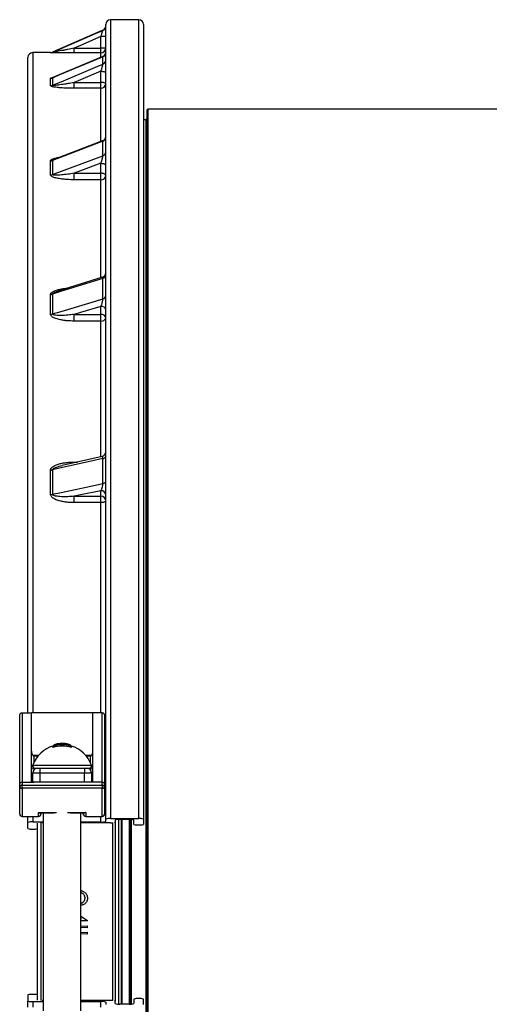
# Model space of a CAD drawing. Units: millimetres. Extents: x 0 to 420, y 0 to 297.
# Drawn here: x 128 to 153, y 95 to 148 of the extents above; entities that cross this region are included whole.
import ezdxf

# ---------------------------------------------------------------- set-up
doc = ezdxf.new("R2010")
doc.units = ezdxf.units.MM

msp = doc.modelspace()

# ---------------------------------------------------------------- linework, layer by layer
at = {"color": 7, "linetype": 'Continuous', "lineweight": 25}
for p, q in [((134.121, 147.561), (132.621, 147.561)), ((132.221, 146.996), (129.544, 145.832)), ((132.371, 105.112), (132.371, 147.311)), ((134.371, 147.311), (134.371, 105.112)), ((132.121, 146.049), (132.121, 146.668)), ((130.698, 145.794), (130.698, 146.049)), ((130.698, 146.049), (132.121, 146.049)), ((132.121, 145.794), (132.121, 146.049)), ((128.246, 110.755), (128.246, 145.561)), ((129.444, 145.811), (128.496, 145.811)), ((132.218, 145.6), (129.573, 144.483)), ((132.121, 145.794), (130.698, 145.794)), ((132.221, 145.195), (132.221, 145.594)), ((129.444, 144.058), (129.444, 144.443)), ((129.544, 144.463), (129.544, 144.078)), ((132.121, 144.228), (132.121, 144.822)), ((130.698, 143.918), (130.698, 144.228)), ((130.698, 144.228), (132.121, 144.228)), ((132.121, 143.918), (130.698, 143.918)), ((132.121, 143.918), (132.121, 144.228)), ((179.496, 142.811), (134.621, 142.811)), ((134.496, 142.249), (134.371, 142.249)), ((134.559, 142.749), (134.559, 57.624)), ((132.21, 141.129), (129.67, 140.161)), ((132.221, 140.334), (132.221, 141.104)), ((129.544, 139.339), (132.221, 140.334)), ((129.444, 139.321), (129.444, 140.065)), ((129.544, 140.083), (129.544, 139.339)), ((132.121, 139.405), (132.121, 139.934)), ((130.698, 139.405), (132.121, 139.405)), ((130.698, 139.062), (130.698, 139.405)), ((132.121, 139.062), (132.121, 139.405)), ((132.121, 139.062), (130.698, 139.062)), ((132.195, 133.883), (129.832, 133.141)), ((132.221, 132.737), (132.221, 133.825)), ((129.444, 131.917), (129.444, 132.97)), ((129.544, 132.985), (129.544, 131.932)), ((132.121, 131.909), (132.121, 132.337)), ((130.698, 131.909), (132.121, 131.909)), ((130.698, 131.556), (130.698, 131.909)), ((132.121, 131.556), (132.121, 131.909)), ((132.121, 131.556), (130.698, 131.556)), ((132.176, 124.36), (130.066, 123.884)), ((132.221, 122.921), (132.221, 124.255)), ((129.444, 122.351), (129.444, 123.64)), ((129.544, 123.651), (129.544, 122.361)), ((130.056, 123.881), (130.066, 123.883)), ((132.121, 122.251), (132.121, 122.549)), ((130.698, 122.251), (132.121, 122.251)), ((130.698, 121.913), (130.698, 122.251)), ((132.121, 121.913), (130.698, 121.913)), ((132.121, 121.913), (132.121, 122.251)), ((127.809, 106.95), (127.809, 110.611)), ((127.934, 110.755), (127.934, 107.071)), ((127.934, 110.755), (128.434, 110.755)), ((128.434, 107.094), (128.434, 110.755)), ((131.684, 110.755), (128.434, 110.755)), ((132.184, 110.755), (131.684, 110.755)), ((131.684, 107.094), (131.684, 110.755)), ((132.184, 107.071), (132.184, 110.755)), ((132.309, 110.611), (132.309, 106.95)), ((129.559, 108.903), (129.559, 108.972)), ((129.906, 109.072), (129.906, 109.112)), ((129.969, 109.077), (129.969, 109.108)), ((130.334, 109.057), (130.334, 109.088)), ((130.559, 108.903), (130.559, 108.972)), ((128.621, 107.811), (128.737, 107.811)), ((128.871, 107.811), (128.871, 107.55)), ((128.871, 107.811), (129.996, 107.811)), ((129.996, 107.811), (130.121, 107.811)), ((130.121, 107.811), (131.246, 107.811)), ((131.246, 107.811), (131.246, 107.55)), ((131.381, 107.811), (131.496, 107.811)), ((128.496, 107.074), (128.496, 107.561)), ((131.246, 107.55), (128.871, 107.55)), ((131.621, 107.561), (131.621, 107.073)), ((127.809, 106.796), (127.809, 106.95)), ((127.809, 105.374), (127.809, 106.796)), ((127.934, 107.071), (127.934, 106.914)), ((127.934, 107.071), (128.559, 107.071)), ((127.934, 106.914), (132.184, 106.914)), ((127.934, 106.75), (127.934, 106.914)), ((132.184, 106.75), (127.934, 106.75)), ((131.559, 107.071), (128.559, 107.071)), ((132.184, 107.071), (131.559, 107.071)), ((132.184, 106.914), (132.184, 107.071)), ((132.184, 106.914), (132.184, 106.75)), ((132.309, 106.95), (132.309, 106.796)), ((132.309, 106.796), (132.309, 105.374)), ((127.934, 105.249), (128.809, 105.249)), ((128.246, 104.929), (128.246, 105.249)), ((128.857, 105.439), (129.637, 105.439)), ((128.934, 105.439), (128.934, 105.374)), ((129.059, 105.439), (129.059, 94.933)), ((130.48, 105.439), (131.26, 105.439)), ((131.059, 94.933), (131.059, 105.439)), ((131.184, 105.374), (131.184, 105.439)), ((131.309, 105.249), (132.184, 105.249)), ((132.371, 104.981), (132.371, 105.112)), ((132.621, 105.138), (134.121, 105.138)), ((134.371, 105.112), (134.371, 104.825)), ((128.246, 104.602), (128.246, 104.929)), ((128.496, 104.955), (129.059, 104.955)), ((128.746, 95.489), (128.746, 104.883)), ((129.059, 104.903), (128.996, 104.903)), ((131.059, 104.955), (132.121, 104.955)), ((132.621, 104.903), (131.059, 104.903)), ((132.746, 95.466), (132.746, 104.906)), ((132.871, 105.06), (132.871, 104.929)), ((133.621, 105.086), (133.121, 105.086)), ((133.184, 105.086), (133.184, 95.286)), ((133.684, 95.287), (133.684, 105.085)), ((133.871, 104.825), (133.871, 105.06)), ((131.275, 100.914), (131.275, 100.913)), ((131.059, 99.957), (131.403, 99.72)), ((131.081, 99.809), (131.059, 99.825)), ((131.081, 99.81), (131.059, 99.825)), ((131.059, 99.809), (131.081, 99.809)), ((131.403, 99.698), (131.059, 99.698)), ((131.403, 99.697), (131.059, 99.697)), ((131.059, 99.426), (131.403, 99.441)), ((131.081, 99.809), (131.081, 99.81)), ((131.403, 99.697), (131.403, 99.72)), ((131.403, 99.329), (131.403, 99.441)), ((131.403, 99.33), (131.059, 99.345)), ((131.403, 99.329), (131.059, 99.344)), ((131.059, 99.089), (131.403, 99.104)), ((131.403, 98.994), (131.059, 99.01)), ((131.403, 98.992), (131.059, 99.008)), ((131.403, 98.992), (131.403, 99.104)), ((128.246, 95.77), (128.246, 95.443)), ((128.246, 95.124), (128.246, 95.443)), ((128.496, 95.417), (129.059, 95.417)), ((129.059, 95.469), (128.996, 95.469)), ((132.621, 95.469), (131.059, 95.469)), ((131.059, 95.417), (132.121, 95.417)), ((132.371, 95.391), (132.371, 95.26)), ((132.871, 95.312), (132.871, 95.443)), ((133.621, 95.286), (133.121, 95.286)), ((133.871, 95.548), (133.871, 95.312)), ((134.371, 95.26), (134.371, 95.548))]:
    msp.add_line(p, q, dxfattribs=at)
at = {"color": 8, "linetype": 'Continuous', "lineweight": 25}
for p, q in [((132.621, 147.561), (132.621, 105.138)), ((134.121, 105.138), (134.121, 147.561)), ((132.221, 146.989), (132.221, 146.996)), ((128.496, 145.811), (128.496, 110.755)), ((129.444, 145.805), (129.444, 145.811)), ((129.544, 145.832), (129.544, 145.826)), ((132.121, 145.56), (132.121, 145.794)), ((132.121, 141.098), (132.121, 143.918)), ((134.621, 57.561), (134.621, 142.811)), ((134.496, 142.249), (134.496, 58.124)), ((132.121, 133.862), (132.121, 139.062)), ((132.121, 124.35), (132.121, 131.556)), ((130.698, 124.067), (130.877, 124.067)), ((130.698, 124.027), (130.698, 124.067)), ((132.121, 110.755), (132.121, 121.913)), ((128.496, 108.503), (128.818, 108.503)), ((128.559, 108.445), (128.559, 108.11)), ((128.769, 108.445), (128.559, 108.445)), ((131.299, 108.503), (131.621, 108.503)), ((131.559, 108.445), (131.348, 108.445)), ((131.559, 108.11), (131.559, 108.445)), ((128.504, 107.98), (131.613, 107.98)), ((128.559, 107.828), (128.559, 107.772)), ((128.559, 107.772), (128.559, 107.726)), ((128.612, 107.772), (128.559, 107.772)), ((131.559, 107.772), (131.505, 107.772)), ((131.559, 107.828), (131.559, 107.772)), ((131.559, 107.726), (131.559, 107.772)), ((128.871, 107.55), (128.871, 107.071)), ((131.246, 107.071), (131.246, 107.55)), ((127.934, 106.75), (127.934, 105.249)), ((132.184, 105.249), (132.184, 106.75)), ((128.496, 105.249), (128.496, 104.955)), ((128.809, 105.249), (128.809, 105.45)), ((128.809, 105.45), (129.769, 105.45)), ((130.348, 105.45), (131.309, 105.45)), ((131.309, 105.45), (131.309, 105.249)), ((132.121, 104.955), (132.121, 105.249)), ((128.934, 104.903), (128.934, 95.469)), ((132.871, 104.929), (132.871, 95.443)), ((133.059, 95.287), (133.059, 105.085)), ((133.246, 95.286), (133.246, 105.086)), ((133.621, 105.086), (133.621, 95.286)), ((133.746, 95.29), (133.746, 105.082)), ((128.496, 95.417), (128.496, 95.124)), ((132.121, 95.124), (132.121, 95.417))]:
    msp.add_line(p, q, dxfattribs=at)
at = {"color": 7, "linetype": 'Continuous', "lineweight": 25, "flags": 128}
for points in [[(129.544, 145.826), (130.002, 146.025), (131.836, 146.822), (132.221, 146.989)], [(132.121, 146.668), (131.033, 146.195), (130.698, 146.049)], [(132.221, 145.594), (131.762, 145.4), (129.928, 144.626), (129.544, 144.463)], [(129.544, 144.078), (130.002, 144.269), (131.836, 145.035), (132.221, 145.195)], [(132.121, 144.822), (131.033, 144.368), (130.698, 144.228)], [(132.121, 144.822), (132.164, 144.821), (132.207, 144.817), (132.246, 144.812), (132.282, 144.805), (132.313, 144.797), (132.338, 144.787), (132.356, 144.776), (132.367, 144.764), (132.371, 144.752)], [(132.371, 144.158), (132.367, 144.17), (132.356, 144.182), (132.338, 144.193), (132.313, 144.203), (132.282, 144.211), (132.246, 144.218), (132.207, 144.223), (132.164, 144.227), (132.121, 144.228)], [(132.221, 141.104), (131.762, 140.929), (129.928, 140.23), (129.544, 140.083)], [(132.121, 139.934), (131.033, 139.529), (130.698, 139.405)], [(132.121, 139.934), (132.164, 139.932), (132.207, 139.926), (132.246, 139.916), (132.282, 139.903), (132.313, 139.887), (132.338, 139.869), (132.356, 139.848), (132.367, 139.826), (132.371, 139.804)], [(132.371, 139.275), (132.367, 139.297), (132.356, 139.319), (132.338, 139.34), (132.313, 139.358), (132.282, 139.374), (132.246, 139.387), (132.207, 139.397), (132.164, 139.403), (132.121, 139.405)], [(132.221, 133.825), (131.762, 133.681), (129.928, 133.105), (129.544, 132.985)], [(129.544, 131.932), (130.002, 132.07), (131.836, 132.621), (132.221, 132.737)], [(132.121, 132.337), (131.033, 132.01), (130.698, 131.909)], [(132.221, 124.255), (131.762, 124.151), (129.928, 123.737), (129.544, 123.651)], [(129.544, 122.361), (130.002, 122.457), (131.836, 122.841), (132.221, 122.921)], [(132.371, 123.032), (132.368, 123.015), (132.361, 122.998), (132.348, 122.981), (132.33, 122.966), (132.308, 122.952), (132.282, 122.939), (132.253, 122.929), (132.221, 122.921)], [(132.121, 122.549), (131.033, 122.321), (130.698, 122.251)], [(132.371, 122.032), (132.367, 122.011), (132.356, 121.991), (132.338, 121.972), (132.313, 121.955), (132.282, 121.941), (132.246, 121.929), (132.207, 121.92), (132.164, 121.915), (132.121, 121.913)], [(127.809, 106.796), (127.811, 106.787), (127.818, 106.778), (127.83, 106.77), (127.845, 106.763), (127.864, 106.758), (127.886, 106.753), (127.909, 106.751), (127.934, 106.75)], [(132.184, 106.75), (132.208, 106.751), (132.231, 106.753), (132.253, 106.758), (132.272, 106.763), (132.287, 106.77), (132.299, 106.778), (132.306, 106.787), (132.309, 106.796)]]:
    msp.add_lwpolyline(points, dxfattribs=at)
at = {"color": 7, "linetype": 'Continuous', "lineweight": 25}
for centre, radius, start, end in [((132.621, 147.311), 0.25, 90, 180), ((134.121, 147.311), 0.25, 0, 90), ((132.121, 147.225), 0.25, 293.4986, 0), ((132.121, 147.219), 0.25, 293.4934, 359.9981), ((132.186, 143.917), 2.752, 86.1465, 91.3541), ((132.181, 143.063), 2.987, 86.3516, 91.149), ((132.121, 146.044), 0.25, 269.9898, 359.9889), ((128.496, 145.561), 0.25, 90, 180), ((129.444, 146.061), 0.25, 270, 293.4986), ((129.444, 146.055), 0.25, 269.9999, 293.4956), ((132.121, 145.83), 0.25, 292.8862, 359.9905), ((132.129, 145.818), 0.242, 292.3334, 359.558), ((132.131, 145.418), 0.24, 291.9971, 359.4248), ((129.444, 144.7), 0.257, 269.9781, 292.8347), ((129.444, 144.317), 0.259, 269.9723, 292.6471), ((132.126, 144.163), 0.245, 268.8619, 358.7109), ((134.621, 142.749), 0.0625, 90, 180), ((134.496, 142.311), 0.0625, 270, 0), ((132.121, 141.363), 0.25, 290.8315, 359.9999), ((132.151, 141.313), 0.22, 288.4182, 357.8381), ((132.155, 140.54), 0.216, 287.7193, 357.4893), ((129.444, 140.346), 0.281, 269.9202, 290.6869), ((129.444, 139.607), 0.286, 269.9121, 290.3184), ((132.137, 139.296), 0.235, 265.9851, 354.8817), ((132.121, 134.122), 0.25, 287.3019, 359.9869), ((132.183, 134.011), 0.189, 281.5253, 353.7238), ((129.445, 133.305), 0.336, 269.863, 287.1368), ((132.187, 132.919), 0.185, 280.4473, 352.9219), ((132.152, 132.116), 0.222, 10.2736, 98.0405), ((129.445, 132.263), 0.346, 269.8581, 286.6035), ((132.15, 131.685), 0.225, 11.0123, 97.3017), ((132.153, 131.778), 0.224, 261.8913, 347.1309), ((132.121, 124.604), 0.25, 282.6088, 359.9872), ((132.215, 124.416), 0.162, 271.9694, 344.2398), ((129.445, 124.1), 0.46, 269.848, 282.3575), ((129.445, 122.837), 0.486, 269.8505, 281.6889), ((132.136, 122.314), 0.235, 3.8509, 93.6653), ((132.135, 122.015), 0.237, 4.1588, 93.3573), ((130.059, 107.403), 1.658, 107.0173, 159.649), ((129.817, 108.783), 0.32, 103.9304, 143.9358), ((130.059, 107.403), 1.646, 72.3211, 107.6789), ((130.059, 107.403), 1.581, 71.5637, 108.4363), ((129.888, 108.868), 0.245, 85.9901, 133.8302), ((130.059, 107.403), 1.677, 78.3206, 101.6794), ((130.059, 107.403), 1.721, 96.6235, 100.6561), ((129.964, 108.916), 0.204, 80.0987, 106.4913), ((130.059, 107.403), 1.721, 90, 93.58), ((130.053, 108.895), 0.229, 103.8275, 111.6409), ((130.059, 107.403), 1.708, 80.7067, 93.0057), ((130.059, 107.403), 1.721, 89.5916, 90), ((130.069, 108.92), 0.203, 79.2638, 89.5753), ((130.059, 107.403), 1.718, 82.1425, 88.3779), ((130.234, 108.909), 0.204, 73.0401, 93.6873), ((130.059, 107.403), 1.721, 79.3439, 83.3765), ((130.183, 108.797), 0.328, 49.0019, 62.5001), ((130.295, 108.776), 0.328, 36.5785, 75.5553), ((130.059, 107.403), 1.658, 20.351, 72.9827), ((128.528, 107.397), 0.377, 85.2793, 104.4355), ((128.621, 107.936), 0.125, 159.649, 270), ((128.746, 107.561), 0.25, 90, 180), ((131.371, 107.561), 0.25, 0, 90), ((131.496, 107.936), 0.125, 270, 20.351), ((131.59, 107.397), 0.377, 75.5645, 94.7207), ((127.93, 106.793), 0.122, 88.5367, 178.4579), ((132.187, 106.793), 0.122, 1.5421, 91.4633), ((127.934, 105.374), 0.125, 180, 270), ((128.809, 105.374), 0.125, 270, 360), ((131.309, 105.374), 0.125, 180, 270), ((132.184, 105.374), 0.125, 270, 0), ((132.557, 104.545), 0.597, 83.8084, 108.1263), ((134.18, 104.496), 0.645, 72.7885, 95.2768), ((128.432, 104.362), 0.597, 83.8084, 108.1263), ((128.437, 105.218), 0.645, 252.7885, 275.2768), ((128.56, 105.17), 0.597, 263.8084, 288.1263), ((132.18, 105.597), 0.645, 264.7232, 287.2115), ((132.626, 106.94), 2.037, 269.85, 273.5245), ((132.831, 104.98), 0.0647, 272.7121, 307.9903), ((133.062, 104.444), 0.645, 84.7232, 107.2115), ((133.685, 104.493), 0.597, 71.8737, 96.1916), ((134.062, 105.44), 0.645, 252.7885, 275.2768), ((134.185, 105.392), 0.597, 263.8084, 288.1263), ((128.432, 95.203), 0.597, 83.8084, 108.1263), ((128.555, 95.154), 0.645, 72.7885, 95.2768), ((128.437, 96.059), 0.645, 252.7885, 275.2768), ((132.185, 94.824), 0.597, 71.8737, 96.1916), ((132.626, 93.433), 2.037, 86.4755, 90.15), ((132.831, 95.392), 0.0647, 52.0097, 87.2879), ((133.057, 95.88), 0.597, 251.8737, 276.1916), ((133.68, 95.928), 0.645, 264.7232, 287.2115), ((134.057, 94.981), 0.597, 83.8084, 108.1263), ((134.18, 94.932), 0.645, 72.7885, 95.2768)]:
    msp.add_arc(centre, radius, start, end, dxfattribs=at)
at = {"color": 8, "linetype": 'Continuous', "lineweight": 25}
for centre, radius, start, end in [((128.525, 107.963), 0.0923, 188.8054, 263.3721), ((131.587, 107.968), 0.0983, 279.2477, 348.5748)]:
    msp.add_arc(centre, radius, start, end, dxfattribs=at)
at = {"color": 7, "linetype": 'Continuous', "lineweight": 25}
for centre, major_axis, ratio, start_param, end_param in [((128.559, 108.715), (0, 0.245), 0.510425, 1.570796, 2.617994), ((128.559, 108.528), (-0.117, 0.117), 0.379862, 1.410224, 1.933822), ((131.559, 108.528), (0.117, 0.117), 0.379862, 4.349363, 4.872962), ((131.559, 108.715), (0, 0.245), 0.510425, 3.665191, 4.712389)]:
    msp.add_ellipse(centre, major_axis=major_axis, ratio=ratio, start_param=start_param, end_param=end_param, dxfattribs=at)
for points, knots in [([(132.121, 146.668), (132.131, 146.7), (132.147, 146.749), (132.166, 146.812), (132.18, 146.856), (132.192, 146.895), (132.202, 146.927), (132.21, 146.954), (132.215, 146.969), (132.219, 146.984), (132.22, 146.987), (132.221, 146.989)], [0, 0, 0, 0, 0.2206217, 0.3325685, 0.4465598, 0.545005, 0.6456313, 0.7348837, 0.8269054, 0.8495408, 1, 1, 1, 1]), ([(130.698, 146.049), (130.585, 146.027), (130.416, 145.994), (130.191, 145.95), (130.026, 145.917), (129.865, 145.886), (129.739, 145.862), (129.645, 145.844), (129.591, 145.834), (129.557, 145.828), (129.545, 145.826), (129.544, 145.826), (129.544, 145.826)], [0, 0, 0, 0, 0.277183, 0.416388, 0.555838, 0.687023, 0.819075, 0.876111, 0.934176, 0.972394, 0.989447, 1, 1, 1, 1]), ([(130.698, 145.794), (130.636, 145.794), (130.512, 145.794), (130.328, 145.795), (130.144, 145.795), (129.984, 145.796), (129.846, 145.798), (129.732, 145.799), (129.632, 145.8), (129.549, 145.801), (129.49, 145.803), (129.451, 145.804), (129.446, 145.805), (129.444, 145.805)], [0, 0, 0, 0, 0.128628, 0.257551, 0.386326, 0.514752, 0.600586, 0.686502, 0.772025, 0.836814, 0.901272, 0.954579, 1, 1, 1, 1]), ([(132.121, 144.822), (132.131, 144.853), (132.147, 144.901), (132.166, 144.967), (132.18, 145.014), (132.192, 145.058), (132.202, 145.097), (132.21, 145.131), (132.215, 145.153), (132.219, 145.177), (132.22, 145.187), (132.221, 145.195)], [0, 0, 0, 0, 0.220622, 0.332568, 0.44656, 0.545005, 0.645631, 0.734884, 0.826905, 0.849541, 1, 1, 1, 1]), ([(129.574, 144.483), (129.573, 144.483), (129.572, 144.482), (129.572, 144.482), (129.572, 144.482)], [0, 0, 0, 0, 0.386112, 1, 1, 1, 1]), ([(130.698, 143.918), (130.636, 143.918), (130.512, 143.919), (130.328, 143.924), (130.144, 143.932), (129.984, 143.943), (129.846, 143.955), (129.732, 143.969), (129.632, 143.984), (129.549, 144.001), (129.49, 144.019), (129.451, 144.039), (129.446, 144.052), (129.444, 144.058)], [0, 0, 0, 0, 0.128628, 0.257551, 0.386326, 0.514752, 0.600586, 0.686502, 0.772025, 0.836814, 0.901272, 0.954579, 1, 1, 1, 1]), ([(130.698, 144.228), (130.585, 144.207), (130.416, 144.175), (130.191, 144.138), (130.026, 144.112), (129.865, 144.09), (129.739, 144.076), (129.645, 144.068), (129.591, 144.066), (129.557, 144.069), (129.545, 144.074), (129.544, 144.077), (129.544, 144.078)], [0, 0, 0, 0, 0.277183, 0.416388, 0.555838, 0.687023, 0.819075, 0.876111, 0.934176, 0.972394, 0.989447, 1, 1, 1, 1]), ([(132.121, 139.934), (132.131, 139.962), (132.147, 140.006), (132.166, 140.07), (132.18, 140.118), (132.192, 140.164), (132.202, 140.206), (132.21, 140.246), (132.215, 140.273), (132.219, 140.304), (132.22, 140.32), (132.221, 140.334)], [0, 0, 0, 0, 0.2206248, 0.3336279, 0.446565, 0.546149, 0.6456365, 0.7363269, 0.826903, 0.8495387, 1, 1, 1, 1]), ([(130.698, 139.062), (130.636, 139.062), (130.512, 139.063), (130.328, 139.072), (130.144, 139.087), (129.984, 139.107), (129.846, 139.13), (129.732, 139.155), (129.632, 139.183), (129.549, 139.216), (129.49, 139.249), (129.451, 139.285), (129.446, 139.31), (129.444, 139.321)], [0, 0, 0, 0, 0.1286281, 0.2575512, 0.3863264, 0.5147524, 0.6005858, 0.6865023, 0.7720252, 0.8368138, 0.9012718, 0.9545788, 1, 1, 1, 1]), ([(130.698, 139.405), (130.585, 139.386), (130.416, 139.359), (130.191, 139.331), (130.026, 139.314), (129.865, 139.302), (129.739, 139.298), (129.645, 139.302), (129.591, 139.309), (129.557, 139.32), (129.545, 139.331), (129.544, 139.337), (129.544, 139.339)], [0, 0, 0, 0, 0.277183, 0.416388, 0.555838, 0.687023, 0.819075, 0.876111, 0.934176, 0.972394, 0.989447, 1, 1, 1, 1]), ([(132.121, 132.337), (132.131, 132.361), (132.147, 132.397), (132.166, 132.455), (132.18, 132.5), (132.192, 132.545), (132.202, 132.589), (132.21, 132.631), (132.215, 132.66), (132.219, 132.698), (132.22, 132.718), (132.221, 132.737)], [0, 0, 0, 0, 0.220625, 0.333628, 0.446565, 0.546149, 0.645636, 0.736327, 0.826903, 0.849539, 1, 1, 1, 1]), ([(130.698, 131.556), (130.636, 131.557), (130.512, 131.558), (130.328, 131.571), (130.144, 131.591), (129.984, 131.619), (129.846, 131.651), (129.732, 131.685), (129.632, 131.725), (129.549, 131.77), (129.49, 131.817), (129.451, 131.867), (129.446, 131.902), (129.444, 131.917)], [0, 0, 0, 0, 0.128628, 0.257551, 0.386326, 0.514752, 0.600586, 0.686502, 0.772025, 0.836814, 0.901272, 0.954579, 1, 1, 1, 1]), ([(130.698, 131.909), (130.585, 131.895), (130.416, 131.874), (130.191, 131.857), (130.026, 131.849), (129.865, 131.849), (129.739, 131.856), (129.645, 131.87), (129.591, 131.885), (129.557, 131.904), (129.545, 131.921), (129.544, 131.929), (129.544, 131.932)], [0, 0, 0, 0, 0.277183, 0.416388, 0.555838, 0.687023, 0.819075, 0.876111, 0.934176, 0.972394, 0.989447, 1, 1, 1, 1]), ([(129.444, 123.64), (129.445, 123.651), (129.446, 123.672), (129.457, 123.705), (129.477, 123.739), (129.509, 123.779), (129.557, 123.82), (129.626, 123.864), (129.71, 123.906), (129.808, 123.943), (129.933, 123.981), (130.087, 124.016), (130.268, 124.044), (130.452, 124.061), (130.596, 124.067), (130.678, 124.067), (130.698, 124.067)], [0, 0, 0, 0, 0.025844, 0.051711, 0.083938, 0.116227, 0.169499, 0.222907, 0.296865, 0.371105, 0.445277, 0.573029, 0.70117, 0.829501, 0.957514, 1, 1, 1, 1]), ([(132.121, 122.549), (132.131, 122.566), (132.147, 122.592), (132.166, 122.641), (132.18, 122.68), (132.192, 122.721), (132.202, 122.762), (132.21, 122.804), (132.215, 122.835), (132.219, 122.875), (132.22, 122.9), (132.221, 122.921)], [0, 0, 0, 0, 0.220625, 0.333628, 0.446565, 0.546149, 0.645636, 0.736327, 0.826903, 0.849539, 1, 1, 1, 1]), ([(130.698, 122.251), (130.585, 122.242), (130.416, 122.228), (130.191, 122.224), (130.026, 122.227), (129.865, 122.238), (129.739, 122.255), (129.645, 122.279), (129.591, 122.301), (129.557, 122.326), (129.545, 122.347), (129.544, 122.357), (129.544, 122.361)], [0, 0, 0, 0, 0.277183, 0.416388, 0.555838, 0.687023, 0.819075, 0.876111, 0.934176, 0.972394, 0.989447, 1, 1, 1, 1]), ([(130.698, 121.913), (130.636, 121.914), (130.512, 121.915), (130.328, 121.93), (130.144, 121.955), (129.984, 121.989), (129.846, 122.028), (129.732, 122.069), (129.632, 122.118), (129.549, 122.172), (129.49, 122.229), (129.451, 122.29), (129.446, 122.332), (129.444, 122.351)], [0, 0, 0, 0, 0.128628, 0.257551, 0.386326, 0.514752, 0.600586, 0.686502, 0.772025, 0.836814, 0.901272, 0.954579, 1, 1, 1, 1]), ([(127.809, 110.611), (127.809, 110.611), (127.809, 110.626), (127.813, 110.659), (127.833, 110.702), (127.865, 110.734), (127.899, 110.752), (127.922, 110.754), (127.934, 110.755)], [0, 0, 0, 0, 0.003507, 0.224881, 0.48983, 0.694437, 0.846929, 1, 1, 1, 1]), ([(132.184, 110.755), (132.195, 110.754), (132.218, 110.752), (132.252, 110.734), (132.284, 110.702), (132.304, 110.659), (132.309, 110.626), (132.309, 110.611), (132.309, 110.611)], [0, 0, 0, 0, 0.153071, 0.305563, 0.51017, 0.775119, 0.996493, 1, 1, 1, 1]), ([(128.746, 107.811), (128.747, 107.811), (128.748, 107.811), (128.762, 107.811), (128.785, 107.811), (128.816, 107.811), (128.848, 107.811), (128.867, 107.811), (128.871, 107.811)], [0, 0, 0, 0, 0.152617, 0.367528, 0.502281, 0.716668, 0.93106, 1, 1, 1, 1]), ([(131.246, 107.811), (131.256, 107.811), (131.28, 107.811), (131.31, 107.811), (131.339, 107.811), (131.361, 107.811), (131.37, 107.811), (131.371, 107.811), (131.371, 107.811)], [0, 0, 0, 0, 0.150139, 0.364378, 0.498171, 0.712862, 0.927547, 1, 1, 1, 1]), ([(128.871, 107.55), (128.858, 107.55), (128.823, 107.55), (128.768, 107.551), (128.709, 107.551), (128.654, 107.552), (128.602, 107.553), (128.558, 107.555), (128.525, 107.556), (128.502, 107.559), (128.498, 107.56), (128.496, 107.561)], [0, 0, 0, 0, 0.068813, 0.174653, 0.283562, 0.389377, 0.498259, 0.632693, 0.73871, 0.84781, 1, 1, 1, 1]), ([(131.621, 107.561), (131.621, 107.561), (131.619, 107.56), (131.608, 107.558), (131.585, 107.556), (131.553, 107.555), (131.509, 107.553), (131.455, 107.552), (131.394, 107.551), (131.326, 107.55), (131.275, 107.55), (131.246, 107.55)], [0, 0, 0, 0, 0.072249, 0.178147, 0.287117, 0.393048, 0.502054, 0.635558, 0.741317, 0.850138, 1, 1, 1, 1]), ([(127.809, 106.95), (127.809, 106.95), (127.809, 106.959), (127.811, 106.982), (127.826, 107.016), (127.854, 107.046), (127.891, 107.067), (127.919, 107.07), (127.934, 107.071)], [0, 0, 0, 0, 0.010424, 0.143238, 0.358008, 0.572189, 0.78609, 1, 1, 1, 1]), ([(128.559, 107.071), (128.545, 107.071), (128.517, 107.072), (128.48, 107.076), (128.451, 107.081), (128.436, 107.087), (128.434, 107.092), (128.434, 107.094)], [0, 0, 0, 0, 0.211736, 0.423431, 0.636266, 0.851397, 1, 1, 1, 1]), ([(131.684, 107.094), (131.682, 107.091), (131.679, 107.086), (131.657, 107.079), (131.625, 107.074), (131.59, 107.072), (131.567, 107.071), (131.559, 107.071)], [0, 0, 0, 0, 0.217507, 0.435042, 0.651705, 0.86618, 1, 1, 1, 1]), ([(132.184, 107.071), (132.198, 107.07), (132.226, 107.067), (132.263, 107.046), (132.291, 107.016), (132.306, 106.982), (132.308, 106.959), (132.309, 106.95), (132.309, 106.95)], [0, 0, 0, 0, 0.21391, 0.427811, 0.641992, 0.856762, 0.989576, 1, 1, 1, 1]), ([(128.809, 105.45), (128.809, 105.45), (128.823, 105.444), (128.841, 105.437), (128.855, 105.44), (128.857, 105.441)], [0, 0, 0, 0, 0.011464, 0.884567, 1, 1, 1, 1]), ([(131.309, 105.45), (131.308, 105.45), (131.294, 105.444), (131.277, 105.437), (131.262, 105.44), (131.26, 105.441)], [0, 0, 0, 0, 0.0114637, 0.884567, 1, 1, 1, 1]), ([(131.059, 101.308), (131.061, 101.308), (131.078, 101.306), (131.107, 101.299), (131.158, 101.282), (131.219, 101.252), (131.283, 101.201), (131.336, 101.139), (131.369, 101.08), (131.388, 101.029), (131.396, 100.989), (131.401, 100.949), (131.402, 100.922), (131.403, 100.908)], [0, 0, 0, 0, 0.014878, 0.085108, 0.155641, 0.29635, 0.436993, 0.577646, 0.718468, 0.78938, 0.859218, 0.929468, 1, 1, 1, 1]), ([(131.059, 101.307), (131.061, 101.307), (131.078, 101.305), (131.107, 101.298), (131.158, 101.281), (131.219, 101.25), (131.283, 101.2), (131.336, 101.138), (131.369, 101.078), (131.388, 101.027), (131.396, 100.988), (131.401, 100.948), (131.402, 100.921), (131.403, 100.907)], [0, 0, 0, 0, 0.014889, 0.085121, 0.155745, 0.296522, 0.437198, 0.577846, 0.718626, 0.789484, 0.859304, 0.929512, 1, 1, 1, 1]), ([(131.275, 100.914), (131.275, 100.923), (131.274, 100.942), (131.271, 100.971), (131.265, 100.999), (131.256, 101.025), (131.244, 101.052), (131.225, 101.084), (131.194, 101.121), (131.157, 101.151), (131.123, 101.169), (131.097, 101.18), (131.076, 101.188), (131.062, 101.191), (131.059, 101.192)], [0, 0, 0, 0, 0.074532, 0.149047, 0.223552, 0.29806, 0.372561, 0.447067, 0.595848, 0.74465, 0.820986, 0.893672, 0.968197, 1, 1, 1, 1]), ([(131.059, 100.646), (131.059, 100.646), (131.064, 100.646), (131.085, 100.65), (131.114, 100.66), (131.145, 100.676), (131.166, 100.69), (131.186, 100.707), (131.21, 100.731), (131.237, 100.766), (131.255, 100.804), (131.266, 100.837), (131.271, 100.862), (131.274, 100.888), (131.275, 100.905), (131.275, 100.914)], [0, 0, 0, 0, 0.002604, 0.038402, 0.175581, 0.244295, 0.313023, 0.38138, 0.450471, 0.587792, 0.725073, 0.792702, 0.862523, 0.931252, 1, 1, 1, 1]), ([(131.059, 100.645), (131.063, 100.646), (131.077, 100.648), (131.098, 100.654), (131.122, 100.663), (131.145, 100.675), (131.173, 100.695), (131.205, 100.724), (131.236, 100.765), (131.255, 100.803), (131.266, 100.836), (131.271, 100.861), (131.274, 100.887), (131.275, 100.904), (131.275, 100.913)], [0, 0, 0, 0, 0.038286, 0.107051, 0.175818, 0.244569, 0.313324, 0.450649, 0.587965, 0.725208, 0.792775, 0.862596, 0.93129, 1, 1, 1, 1]), ([(131.403, 100.908), (131.403, 100.896), (131.402, 100.871), (131.398, 100.834), (131.39, 100.798), (131.375, 100.751), (131.347, 100.696), (131.3, 100.639), (131.242, 100.592), (131.188, 100.562), (131.141, 100.546), (131.105, 100.537), (131.077, 100.533), (131.062, 100.532), (131.059, 100.532)], [0, 0, 0, 0, 0.065564, 0.131111, 0.19666, 0.262197, 0.393069, 0.523929, 0.65488, 0.785807, 0.851347, 0.916891, 0.982431, 1, 1, 1, 1])]:
    msp.add_open_spline(points, degree=3, knots=knots, dxfattribs=at)
at = {"color": 8, "linetype": 'Continuous', "lineweight": 25}
for points, knots in [([(132.221, 145.594), (132.22, 145.596), (132.22, 145.599), (132.219, 145.601), (132.218, 145.6), (132.218, 145.599)], [0, 0, 0, 0, 0.6156942, 0.9639592, 1, 1, 1, 1]), ([(129.444, 144.443), (129.445, 144.446), (129.446, 144.452), (129.457, 144.462), (129.477, 144.471), (129.509, 144.482), (129.557, 144.494), (129.6, 144.502), (129.625, 144.505), (129.628, 144.506)], [0, 0, 0, 0, 0.112442, 0.224979, 0.36519, 0.505672, 0.737442, 0.969807, 1, 1, 1, 1]), ([(129.544, 144.463), (129.544, 144.465), (129.546, 144.469), (129.557, 144.475), (129.567, 144.48), (129.573, 144.483)], [0, 0, 0, 0, 0.300331, 0.601956, 1, 1, 1, 1]), ([(132.221, 141.104), (132.221, 141.109), (132.22, 141.117), (132.218, 141.128), (132.213, 141.129), (132.21, 141.129)], [0, 0, 0, 0, 0.2855469, 0.4470654, 1, 1, 1, 1]), ([(129.444, 140.065), (129.445, 140.071), (129.446, 140.083), (129.457, 140.102), (129.477, 140.121), (129.509, 140.144), (129.557, 140.167), (129.626, 140.192), (129.71, 140.215), (129.808, 140.236), (129.876, 140.248), (129.911, 140.253), (129.912, 140.253)], [0, 0, 0, 0, 0.057744, 0.115536, 0.18754, 0.259684, 0.378707, 0.498036, 0.663278, 0.829151, 0.994871, 1, 1, 1, 1]), ([(129.544, 140.083), (129.544, 140.087), (129.546, 140.093), (129.557, 140.105), (129.575, 140.118), (129.607, 140.135), (129.639, 140.149), (129.663, 140.158), (129.67, 140.16)], [0, 0, 0, 0, 0.109072, 0.218613, 0.381562, 0.551396, 0.880803, 1, 1, 1, 1]), ([(132.221, 133.825), (132.221, 133.833), (132.22, 133.845), (132.217, 133.866), (132.211, 133.881), (132.203, 133.886), (132.197, 133.883), (132.196, 133.883)], [0, 0, 0, 0, 0.180386, 0.282421, 0.64004, 0.903614, 1, 1, 1, 1]), ([(129.444, 132.97), (129.445, 132.978), (129.446, 132.996), (129.457, 133.023), (129.477, 133.05), (129.509, 133.082), (129.557, 133.115), (129.626, 133.151), (129.71, 133.185), (129.808, 133.215), (129.933, 133.246), (130.087, 133.274), (130.231, 133.293), (130.316, 133.299), (130.339, 133.3)], [0, 0, 0, 0, 0.034439, 0.068908, 0.111852, 0.15488, 0.225868, 0.297038, 0.395591, 0.49452, 0.593358, 0.763596, 0.934352, 1, 1, 1, 1]), ([(129.544, 132.985), (129.544, 132.989), (129.546, 132.999), (129.557, 133.014), (129.575, 133.03), (129.607, 133.051), (129.65, 133.074), (129.728, 133.107), (129.79, 133.127), (129.832, 133.141)], [0, 0, 0, 0, 0.055382, 0.111002, 0.19374, 0.279974, 0.447232, 0.617267, 1, 1, 1, 1]), ([(132.221, 124.255), (132.221, 124.264), (132.22, 124.279), (132.217, 124.309), (132.211, 124.335), (132.2, 124.354), (132.189, 124.362), (132.18, 124.36), (132.176, 124.36)], [0, 0, 0, 0, 0.127612, 0.199796, 0.452789, 0.639252, 0.832846, 1, 1, 1, 1]), ([(129.544, 123.651), (129.544, 123.656), (129.546, 123.668), (129.557, 123.686), (129.575, 123.705), (129.607, 123.728), (129.65, 123.753), (129.729, 123.788), (129.837, 123.825), (129.954, 123.859), (130.028, 123.875), (130.056, 123.881)], [0, 0, 0, 0, 0.033474, 0.067092, 0.1171, 0.169222, 0.270315, 0.373087, 0.611617, 0.852231, 1, 1, 1, 1])]:
    msp.add_open_spline(points, degree=3, knots=knots, dxfattribs=at)

doc.saveas('drawing.dxf')
